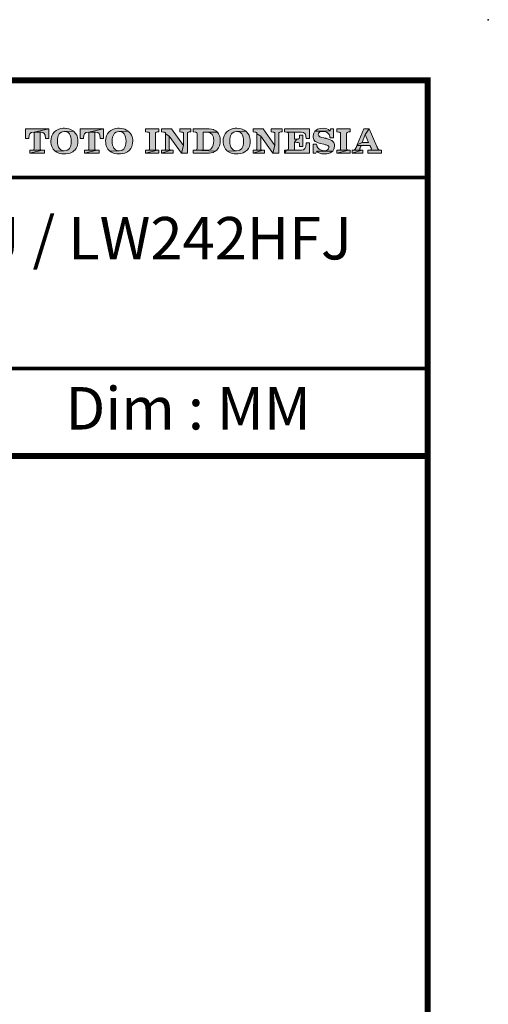
# Model space of a CAD drawing. Units: inches. Extents: x -285 to -5, y -1 to 205.
# Drawn here: x -44 to -5, y 124 to 205 of the extents above; entities that cross this region are included whole.
import ezdxf

# ---------------------------------------------------------------- set-up
doc = ezdxf.new("R2010")
doc.units = ezdxf.units.IN
doc.header["$LTSCALE"] = 4
doc.header["$MEASUREMENT"] = 0
doc.layers.get('0').update_dxf_attribs({"lineweight": 15})
doc.layers.add('KOP', color=7, linetype='Continuous')
doc.styles.add('ARIAL', font='arial.ttf')
doc.styles.add('arial bold', font='arialbd.ttf')

msp = doc.modelspace()

# ---------------------------------------------------------------- hatches: boundary and pattern name
at = {"layer": 'KOP'}
h = msp.add_hatch(color=256, dxfattribs=at)
h.paths.add_polyline_path([(-41.653, 195.963), (-43.572, 195.963), (-43.572, 195.178), (-43.3, 195.172), (-43.297, 195.243), (-43.274, 195.41), (-43.217, 195.572), (-43.093, 195.668), (-43.042, 195.683), (-42.857, 195.705)])
h.paths.add_polyline_path([(-41.653, 195.963), (-42.857, 195.705), (-42.279, 195.702), (-42.126, 195.671), (-42.015, 195.581), (-41.945, 195.439), (-41.939, 195.41), (-41.925, 195.232), (-41.925, 195.223), (-41.925, 195.209), (-41.925, 195.203), (-41.925, 195.192), (-41.928, 195.186), (-41.928, 195.178), (-41.653, 195.178)], flags=16)
h.paths.add_polyline_path([(-42.361, 195.703), (-42.857, 195.705), (-42.857, 194.344), (-42.866, 194.276), (-42.891, 194.237), (-42.931, 194.217), (-42.994, 194.208), (-42.2, 194.206), (-42.276, 194.214), (-42.327, 194.237), (-42.353, 194.279), (-42.361, 194.35)])
h.paths.add_polyline_path([(-42.01, 194.211), (-42.2, 194.206), (-43.217, 193.962), (-42.01, 193.962)])
h.paths.add_polyline_path([(-42.2, 194.206), (-43.002, 194.208), (-43.019, 194.211), (-43.217, 194.211), (-43.217, 193.962)])
h = msp.add_hatch(color=256, dxfattribs=at)
h.paths.add_polyline_path([(-40.351, 196.02), (-40.473, 196.014), (-40.652, 195.992), (-40.813, 195.949), (-40.876, 195.924), (-41.035, 195.841), (-41.171, 195.731), (-41.21, 195.691), (-41.318, 195.552), (-41.397, 195.393), (-41.426, 195.311), (-41.46, 195.141), (-41.471, 194.954), (-41.471, 194.948), (-41.468, 194.855), (-41.446, 194.676), (-41.397, 194.515), (-41.378, 194.466), (-41.29, 194.31), (-41.176, 194.18), (-41.131, 194.14), (-40.366, 194.155), (-40.442, 194.16), (-40.606, 194.208), (-40.66, 194.24), (-40.785, 194.367), (-40.836, 194.452), (-40.896, 194.625), (-40.924, 194.781), (-40.933, 194.968), (-40.924, 195.13), (-40.893, 195.297), (-40.862, 195.399), (-40.779, 195.549), (-40.734, 195.603), (-40.595, 195.708), (-40.524, 195.736), (-40.349, 195.762), (-39.594, 195.773), (-39.739, 195.873), (-39.901, 195.949), (-39.994, 195.977), (-40.167, 196.009)])
h.paths.add_polyline_path([(-39.594, 195.773), (-40.349, 195.762), (-40.278, 195.756), (-40.11, 195.708), (-40.059, 195.674), (-39.935, 195.547), (-39.886, 195.461), (-39.824, 195.289), (-39.799, 195.13), (-39.787, 194.943), (-39.796, 194.775), (-39.824, 194.611), (-39.858, 194.509), (-39.94, 194.359), (-39.983, 194.31), (-40.122, 194.206), (-40.19, 194.18), (-40.366, 194.155), (-41.131, 194.14), (-40.989, 194.041), (-40.825, 193.967), (-40.731, 193.942), (-40.561, 193.911), (-40.371, 193.899), (-40.235, 193.905), (-40.057, 193.928), (-39.895, 193.967), (-39.833, 193.993), (-39.674, 194.072), (-39.541, 194.183), (-39.498, 194.223), (-39.393, 194.362), (-39.314, 194.523), (-39.283, 194.622), (-39.251, 194.795), (-39.24, 194.982), (-39.243, 195.062), (-39.266, 195.24), (-39.317, 195.402), (-39.339, 195.447), (-39.43, 195.598), (-39.549, 195.731)])
h.paths.add_polyline_path([(-35.838, 196.02), (-35.96, 196.014), (-36.139, 195.992), (-36.3, 195.949), (-36.363, 195.924), (-36.521, 195.841), (-36.657, 195.731), (-36.697, 195.691), (-36.805, 195.552), (-36.884, 195.393), (-36.913, 195.311), (-36.947, 195.141), (-36.958, 194.954), (-36.958, 194.948), (-36.955, 194.855), (-36.932, 194.676), (-36.884, 194.515), (-36.864, 194.466), (-36.776, 194.31), (-36.663, 194.18), (-36.621, 194.14), (-35.852, 194.155), (-35.929, 194.16), (-36.093, 194.208), (-36.147, 194.24), (-36.272, 194.367), (-36.323, 194.452), (-36.385, 194.625), (-36.411, 194.781), (-36.419, 194.968), (-36.411, 195.13), (-36.38, 195.297), (-36.348, 195.399), (-36.266, 195.549), (-36.221, 195.603), (-36.082, 195.708), (-36.014, 195.736), (-35.835, 195.762), (-35.084, 195.773), (-35.229, 195.873), (-35.39, 195.949), (-35.481, 195.977), (-35.654, 196.009)])
h.paths.add_polyline_path([(-35.084, 195.773), (-35.835, 195.762), (-35.764, 195.756), (-35.6, 195.708), (-35.546, 195.674), (-35.421, 195.547), (-35.373, 195.461), (-35.311, 195.289), (-35.285, 195.13), (-35.274, 194.943), (-35.282, 194.775), (-35.311, 194.611), (-35.345, 194.509), (-35.427, 194.359), (-35.47, 194.31), (-35.608, 194.206), (-35.677, 194.18), (-35.852, 194.155), (-36.621, 194.14), (-36.476, 194.041), (-36.312, 193.967), (-36.218, 193.942), (-36.048, 193.911), (-35.861, 193.899), (-35.722, 193.905), (-35.543, 193.928), (-35.382, 193.967), (-35.319, 193.993), (-35.161, 194.072), (-35.027, 194.183), (-34.985, 194.223), (-34.88, 194.362), (-34.801, 194.523), (-34.769, 194.622), (-34.738, 194.795), (-34.727, 194.982), (-34.73, 195.062), (-34.752, 195.24), (-34.803, 195.402), (-34.826, 195.447), (-34.917, 195.598), (-35.036, 195.731)])
h = msp.add_hatch(color=256, dxfattribs=at)
h.paths.add_polyline_path([(-37.139, 195.963), (-39.059, 195.963), (-39.059, 195.178), (-38.786, 195.172), (-38.784, 195.243), (-38.761, 195.41), (-38.704, 195.572), (-38.58, 195.668), (-38.528, 195.683), (-38.344, 195.705)])
h.paths.add_polyline_path([(-37.848, 195.703), (-38.344, 195.705), (-38.344, 194.344), (-38.353, 194.276), (-38.378, 194.237), (-38.418, 194.217), (-38.481, 194.208), (-37.686, 194.206), (-37.763, 194.214), (-37.814, 194.237), (-37.84, 194.279), (-37.848, 194.35)])
h.paths.add_polyline_path([(-37.139, 195.963), (-38.344, 195.705), (-37.766, 195.702), (-37.613, 195.671), (-37.502, 195.581), (-37.431, 195.439), (-37.426, 195.41), (-37.412, 195.232), (-37.412, 195.223), (-37.412, 195.209), (-37.412, 195.203), (-37.412, 195.192), (-37.414, 195.186), (-37.414, 195.178), (-37.139, 195.178)])
h.paths.add_polyline_path([(-37.497, 194.211), (-37.686, 194.206), (-38.704, 193.962), (-37.497, 193.962)])
h.paths.add_polyline_path([(-37.686, 194.206), (-38.492, 194.208), (-38.506, 194.211), (-38.704, 194.211), (-38.704, 193.962)])
h = msp.add_hatch(color=256, dxfattribs=at)
h.paths.add_polyline_path([(-22.409, 195.963), (-23.305, 195.963), (-23.305, 195.714), (-23.163, 195.708), (-23.084, 195.7), (-23.038, 195.674), (-23.01, 195.632), (-23.002, 195.572), (-23.002, 194.588), (-23.169, 193.962), (-22.687, 193.962), (-22.687, 195.566), (-22.678, 195.632), (-22.65, 195.674), (-22.599, 195.7), (-22.525, 195.714), (-22.409, 195.714)])
h.paths.add_polyline_path([(-23.98, 195.963), (-24.805, 195.963), (-24.805, 195.714), (-24.649, 195.708), (-24.572, 195.7), (-24.524, 195.674), (-24.496, 195.632), (-24.487, 195.572), (-24.172, 195.365), (-23.169, 193.962), (-23.002, 194.588)])
h.paths.add_polyline_path([(-24.487, 195.572), (-24.487, 194.344), (-24.496, 194.276), (-24.524, 194.237), (-24.566, 194.214), (-24.629, 194.206), (-24.637, 194.206), (-24.011, 194.203), (-24.084, 194.211), (-24.135, 194.237), (-24.164, 194.279), (-24.172, 194.35), (-24.172, 195.365)], flags=17)
h.paths.add_polyline_path([(-24.649, 194.208), (-24.805, 194.208), (-24.805, 193.962), (-24.011, 194.203), (-24.637, 194.206)], flags=16)
h.paths.add_polyline_path([(-23.855, 194.208), (-24.011, 194.203), (-24.805, 193.962), (-23.855, 193.962)], flags=17)
h.paths.add_polyline_path([(-26.148, 196.02), (-26.27, 196.014), (-26.446, 195.992), (-26.608, 195.949), (-26.673, 195.924), (-26.829, 195.841), (-26.965, 195.731), (-27.007, 195.691), (-27.115, 195.552), (-27.194, 195.393), (-27.22, 195.311), (-27.257, 195.141), (-27.268, 194.954), (-27.268, 194.948), (-27.265, 194.855), (-27.243, 194.676), (-27.194, 194.515), (-27.172, 194.466), (-27.087, 194.31), (-26.97, 194.18), (-26.928, 194.14), (-26.162, 194.155), (-26.239, 194.16), (-26.403, 194.208), (-26.457, 194.24), (-26.582, 194.367), (-26.633, 194.452), (-26.693, 194.625), (-26.718, 194.781), (-26.729, 194.968), (-26.721, 195.13), (-26.69, 195.297), (-26.656, 195.399), (-26.576, 195.549), (-26.528, 195.603), (-26.389, 195.708), (-26.321, 195.736), (-26.145, 195.762), (-25.391, 195.773), (-25.536, 195.873), (-25.698, 195.949), (-25.791, 195.977), (-25.961, 196.009)])
h.paths.add_polyline_path([(-25.391, 195.773), (-26.145, 195.762), (-26.072, 195.756), (-25.907, 195.708), (-25.853, 195.674), (-25.732, 195.547), (-25.683, 195.461), (-25.621, 195.289), (-25.593, 195.13), (-25.584, 194.943), (-25.593, 194.775), (-25.621, 194.611), (-25.655, 194.509), (-25.737, 194.359), (-25.777, 194.31), (-25.916, 194.206), (-25.984, 194.18), (-26.162, 194.155), (-26.928, 194.14), (-26.783, 194.041), (-26.622, 193.967), (-26.528, 193.942), (-26.355, 193.911), (-26.168, 193.899), (-26.032, 193.905), (-25.853, 193.928), (-25.692, 193.967), (-25.627, 193.993), (-25.471, 194.072), (-25.335, 194.183), (-25.295, 194.223), (-25.187, 194.362), (-25.111, 194.523), (-25.08, 194.622), (-25.046, 194.795), (-25.037, 194.982), (-25.037, 195.062), (-25.063, 195.24), (-25.114, 195.402), (-25.133, 195.447), (-25.224, 195.598), (-25.343, 195.731)])
h.paths.add_polyline_path([(-28.419, 195.963), (-29.743, 195.963), (-29.743, 195.714), (-29.587, 195.708), (-29.511, 195.7), (-29.462, 195.674), (-29.434, 195.632), (-29.425, 195.572), (-29.425, 194.344), (-29.434, 194.276), (-29.462, 194.237), (-29.505, 194.214), (-28.666, 194.217), (-28.677, 194.22), (-28.932, 194.22), (-28.932, 195.705), (-27.75, 195.705), (-27.88, 195.813), (-28.039, 195.892), (-28.068, 195.904), (-28.235, 195.946)])
h.paths.add_polyline_path([(-27.75, 195.705), (-28.932, 195.705), (-28.652, 195.7), (-28.527, 195.691), (-28.365, 195.654), (-28.309, 195.626), (-28.181, 195.51), (-28.15, 195.459), (-28.079, 195.294), (-28.059, 195.192), (-28.048, 195.008), (-28.048, 194.982), (-28.056, 194.807), (-28.09, 194.636), (-28.141, 194.498), (-28.218, 194.376), (-28.297, 194.302), (-28.391, 194.251), (-28.496, 194.225), (-28.637, 194.217), (-28.666, 194.217), (-29.505, 194.214), (-29.567, 194.206), (-29.576, 194.206), (-27.909, 194.126), (-27.776, 194.245), (-27.753, 194.271), (-27.651, 194.413), (-27.574, 194.574), (-27.552, 194.645), (-27.52, 194.815), (-27.509, 194.999), (-27.509, 195.059), (-27.526, 195.24), (-27.569, 195.402), (-27.569, 195.405), (-27.645, 195.566)])
h.paths.add_polyline_path([(-29.587, 194.208), (-29.743, 194.208), (-29.743, 193.962), (-28.487, 193.962), (-28.428, 193.965), (-28.249, 193.984), (-28.087, 194.033), (-28.062, 194.041), (-27.909, 194.126), (-29.576, 194.206)])
h.paths.add_polyline_path([(-29.944, 195.963), (-30.84, 195.963), (-30.84, 195.714), (-30.698, 195.708), (-30.622, 195.7), (-30.574, 195.674), (-30.545, 195.632), (-30.537, 195.572), (-30.537, 194.588), (-30.704, 193.962), (-30.222, 193.962), (-30.222, 195.566), (-30.214, 195.632), (-30.188, 195.674), (-30.137, 195.7), (-30.061, 195.714), (-29.944, 195.714)])
h.paths.add_polyline_path([(-31.518, 195.963), (-32.343, 195.963), (-32.343, 195.714), (-32.187, 195.708), (-32.107, 195.7), (-32.059, 195.674), (-32.034, 195.632), (-32.025, 195.572), (-31.71, 195.365), (-30.704, 193.962), (-30.537, 194.588)])
h.paths.add_polyline_path([(-32.025, 195.572), (-32.025, 194.344), (-32.034, 194.276), (-32.059, 194.237), (-32.102, 194.214), (-32.164, 194.206), (-32.173, 194.206), (-31.546, 194.203), (-31.623, 194.211), (-31.674, 194.237), (-31.699, 194.279), (-31.71, 194.35), (-31.71, 195.365)], flags=17)
h.paths.add_polyline_path([(-32.187, 194.208), (-32.343, 194.208), (-32.343, 193.962), (-31.546, 194.203), (-32.173, 194.206)], flags=16)
h.paths.add_polyline_path([(-31.393, 194.208), (-31.546, 194.203), (-32.343, 193.962), (-31.393, 193.962)], flags=17)
h.paths.add_polyline_path([(-32.561, 195.963), (-33.664, 195.963), (-33.664, 195.714), (-33.508, 195.708), (-33.428, 195.7), (-33.38, 195.674), (-33.355, 195.632), (-33.346, 195.572), (-33.346, 194.344), (-33.355, 194.276), (-33.38, 194.237), (-33.423, 194.214), (-33.485, 194.206), (-33.496, 194.206), (-32.689, 194.203), (-32.765, 194.211), (-32.816, 194.237), (-32.842, 194.279), (-32.85, 194.35), (-32.85, 195.566), (-32.842, 195.632), (-32.816, 195.674), (-32.765, 195.7), (-32.689, 195.714), (-32.561, 195.714)])
h.paths.add_polyline_path([(-32.561, 194.208), (-32.689, 194.203), (-33.664, 193.962), (-32.561, 193.962)])
h.paths.add_polyline_path([(-33.508, 194.208), (-33.664, 194.208), (-33.664, 193.962), (-32.689, 194.203), (-33.496, 194.206)], flags=16)
h = msp.add_hatch(color=256, dxfattribs=at)
h.paths.add_polyline_path([(-16.801, 195.963), (-17.904, 195.963), (-17.904, 195.714), (-17.748, 195.708), (-17.669, 195.7), (-17.621, 195.674), (-17.595, 195.632), (-17.587, 195.572), (-17.587, 194.344), (-17.595, 194.276), (-17.621, 194.237), (-17.663, 194.214), (-17.726, 194.206), (-17.737, 194.206), (-16.929, 194.203), (-17.006, 194.211), (-17.057, 194.237), (-17.082, 194.279), (-17.091, 194.35), (-17.091, 195.566), (-17.082, 195.632), (-17.057, 195.674), (-17.006, 195.7), (-16.929, 195.714), (-16.801, 195.714)])
h.paths.add_polyline_path([(-16.801, 194.208), (-16.929, 194.203), (-17.904, 193.962), (-16.801, 193.962)])
h.paths.add_polyline_path([(-17.748, 194.208), (-17.904, 194.208), (-17.904, 193.962), (-16.929, 194.203), (-17.737, 194.206)], flags=16)
h.paths.add_polyline_path([(-19.038, 196.02), (-19.206, 196.009), (-19.373, 195.975), (-19.486, 195.932), (-19.634, 195.839), (-19.704, 195.773), (-18.454, 195.821), (-18.582, 195.912), (-18.715, 195.972), (-18.868, 196.009)])
h.paths.add_polyline_path([(-18.176, 195.963), (-18.409, 195.963), (-18.454, 195.821), (-19.704, 195.773), (-18.993, 195.762), (-18.862, 195.742), (-18.741, 195.688), (-18.633, 195.615), (-18.548, 195.521), (-18.542, 195.515), (-18.536, 195.504), (-18.534, 195.498), (-18.528, 195.487), (-18.514, 195.47), (-18.508, 195.456), (-18.491, 195.416), (-18.48, 195.371), (-18.474, 195.348), (-18.468, 195.325), (-18.463, 195.294), (-18.457, 195.263), (-18.457, 195.257), (-18.457, 195.255), (-18.457, 195.249), (-18.457, 195.246), (-18.454, 195.243), (-18.176, 195.243)])
h.paths.add_polyline_path([(-19.704, 195.773), (-19.798, 195.626), (-19.829, 195.529), (-19.852, 195.351), (-19.849, 195.266), (-19.809, 195.101), (-19.795, 195.07), (-19.685, 194.94), (-19.656, 194.923), (-19.495, 194.841), (-19.438, 194.821), (-19.262, 194.775), (-18.959, 194.696), (-18.891, 194.679), (-18.826, 194.665), (-18.769, 194.651), (-18.721, 194.634), (-18.633, 194.6), (-18.582, 194.554), (-18.556, 194.503), (-18.548, 194.43), (-18.576, 194.327), (-18.656, 194.245), (-18.775, 194.191), (-18.928, 194.172), (-18.242, 194.135), (-18.151, 194.285), (-18.114, 194.39), (-18.094, 194.571), (-18.103, 194.673), (-18.145, 194.835), (-18.176, 194.886), (-18.304, 195.002), (-18.358, 195.033), (-18.522, 195.107), (-18.59, 195.133), (-18.76, 195.181), (-18.786, 195.186), (-18.811, 195.192), (-18.84, 195.195), (-18.862, 195.201), (-18.911, 195.212), (-18.959, 195.22), (-18.965, 195.22), (-19.137, 195.26), (-19.291, 195.308), (-19.393, 195.385), (-19.429, 195.495), (-19.401, 195.603), (-19.319, 195.688), (-19.186, 195.745), (-19.024, 195.762), (-18.993, 195.762)])
h.paths.add_polyline_path([(-19.577, 194.707), (-19.858, 194.707), (-19.858, 193.962), (-19.622, 193.962), (-19.557, 194.118), (-18.242, 194.135), (-18.928, 194.172), (-19.086, 194.191), (-19.237, 194.237), (-19.367, 194.31), (-19.458, 194.398), (-19.461, 194.404), (-19.469, 194.41), (-19.472, 194.413), (-19.478, 194.418), (-19.483, 194.43), (-19.489, 194.441), (-19.5, 194.458), (-19.512, 194.478), (-19.52, 194.503), (-19.532, 194.529), (-19.537, 194.546), (-19.54, 194.56), (-19.546, 194.58), (-19.551, 194.6), (-19.56, 194.648)])
h.paths.add_polyline_path([(-18.242, 194.135), (-19.557, 194.118), (-19.429, 194.027), (-19.288, 193.962), (-19.132, 193.922), (-18.976, 193.902), (-18.97, 193.902), (-18.962, 193.899), (-18.916, 193.899), (-18.729, 193.911), (-18.565, 193.945), (-18.457, 193.984), (-18.31, 194.07)])
h.paths.add_polyline_path([(-20.164, 195.963), (-22.211, 195.963), (-22.211, 195.714), (-22.055, 195.708), (-21.397, 195.705), (-20.87, 195.7), (-20.802, 195.697), (-20.637, 195.666), (-20.515, 195.561), (-20.459, 195.396), (-20.453, 195.359), (-20.43, 195.181), (-20.164, 195.181)])
h.paths.add_polyline_path([(-22.055, 195.708), (-21.975, 195.7), (-21.927, 195.674), (-21.902, 195.632), (-21.893, 195.572), (-21.893, 194.344), (-21.902, 194.276), (-21.927, 194.237), (-21.97, 194.214), (-20.824, 194.217), (-20.833, 194.22), (-21.397, 194.22), (-21.397, 194.863), (-21.187, 195.121), (-21.193, 195.124), (-21.397, 195.124), (-21.397, 195.705)])
h.paths.add_polyline_path([(-20.697, 195.464), (-20.966, 195.464), (-20.966, 195.354), (-20.977, 195.24), (-21.014, 195.169), (-21.074, 195.133), (-21.173, 195.121), (-21.187, 195.121), (-21.397, 194.863), (-21.193, 194.858), (-21.077, 194.846), (-21.011, 194.812), (-20.975, 194.744), (-20.966, 194.631), (-20.966, 194.512), (-20.697, 194.512)])
h.paths.add_polyline_path([(-20.15, 194.821), (-20.43, 194.815), (-20.433, 194.707), (-20.453, 194.54), (-20.459, 194.515), (-20.527, 194.356), (-20.643, 194.254), (-20.646, 194.254), (-20.816, 194.217), (-20.824, 194.217), (-21.97, 194.214), (-22.032, 194.206), (-22.043, 194.206), (-22.211, 193.962), (-20.164, 193.962)])
h.paths.add_polyline_path([(-22.055, 194.208), (-22.211, 194.208), (-22.211, 193.962), (-22.043, 194.206)], flags=16)
h = msp.add_hatch(color=256, dxfattribs=at)
h.paths.add_polyline_path([(-15.228, 195.963), (-15.685, 195.963), (-16.212, 194.648), (-15.812, 194.849), (-15.56, 195.51)], flags=16)
h.paths.add_polyline_path([(-15.228, 195.963), (-15.56, 195.51), (-15.276, 194.849), (-15.812, 194.849), (-16.212, 194.648), (-16.223, 194.611), (-15.163, 194.591), (-15.163, 194.585), (-15.152, 194.566), (-15.143, 194.537), (-15.129, 194.515), (-15.118, 194.483), (-15.112, 194.469), (-15.106, 194.458), (-15.101, 194.447), (-15.095, 194.432), (-15.081, 194.396), (-15.067, 194.356), (-15.058, 194.319), (-15.055, 194.288), (-15.064, 194.251), (-15.098, 194.225), (-15.14, 194.217), (-15.198, 194.211), (-14.225, 194.208), (-14.346, 194.217), (-14.429, 194.248), (-14.485, 194.299), (-14.539, 194.376), (-14.545, 194.393), (-14.556, 194.407), (-14.565, 194.424), (-14.573, 194.444), (-14.579, 194.461), (-14.587, 194.481), (-14.596, 194.503), (-14.607, 194.526)])
h.paths.add_polyline_path([(-14.225, 194.208), (-15.22, 194.211), (-15.228, 194.214), (-15.333, 194.214), (-15.333, 193.962), (-14.225, 193.962)])
h.paths.add_polyline_path([(-15.753, 194.214), (-15.84, 194.208), (-16.643, 193.962), (-15.753, 193.962)])
h.paths.add_polyline_path([(-15.84, 194.208), (-16.634, 194.211), (-16.643, 194.214), (-16.643, 193.962)], flags=16)
h.paths.add_polyline_path([(-16.005, 194.313), (-15.999, 194.35), (-15.988, 194.387), (-15.977, 194.421), (-15.974, 194.43), (-15.968, 194.441), (-15.965, 194.449), (-15.962, 194.455), (-15.954, 194.472), (-15.948, 194.492), (-15.937, 194.515), (-15.931, 194.537), (-15.926, 194.551), (-15.917, 194.566), (-15.914, 194.577), (-15.908, 194.591), (-15.163, 194.591), (-16.223, 194.611), (-16.243, 194.577), (-16.249, 194.56), (-16.257, 194.546), (-16.266, 194.529), (-16.274, 194.512), (-16.277, 194.506), (-16.28, 194.5), (-16.283, 194.495), (-16.288, 194.492), (-16.288, 194.483), (-16.294, 194.472), (-16.3, 194.461), (-16.305, 194.447), (-16.311, 194.432), (-16.322, 194.41), (-16.334, 194.379), (-16.393, 194.288), (-16.456, 194.237), (-16.524, 194.217), (-16.615, 194.211), (-15.84, 194.208), (-15.926, 194.211), (-15.977, 194.22), (-15.999, 194.245), (-16.008, 194.279)])

# ---------------------------------------------------------------- linework, layer by layer
for points, const_width in [([(-280.412, 199.971), (-10.412, 199.971)], 0.5), ([(-86.397, 199.971), (-86.397, 169.009), (-10.412, 169.009)], 0.5), ([(-10.412, 200.219), (-10.412, 1.723)], 0.5), ([(-86.397, 191.971), (-10.412, 191.971)], 0.3), ([(-86.397, 176.209), (-10.412, 176.209)], 0.3)]:
    msp.add_lwpolyline(points, dxfattribs=dict(at, const_width=const_width))
at = {"layer": 'KOP', "lineweight": 0}
for points in [[(-41.653, 195.963), (-43.572, 195.963), (-43.572, 195.178), (-43.3, 195.172), (-43.297, 195.243), (-43.274, 195.41), (-43.217, 195.572), (-43.093, 195.668), (-43.042, 195.683), (-42.857, 195.705), (-41.653, 195.963)], [(-42.857, 195.705), (-42.857, 194.344), (-42.866, 194.276), (-42.891, 194.237), (-42.931, 194.217), (-42.994, 194.208), (-43.002, 194.208), (-42.2, 194.206), (-42.276, 194.214), (-42.327, 194.237), (-42.353, 194.279), (-42.361, 194.35), (-42.361, 195.7), (-42.33, 195.7), (-42.316, 195.702), (-42.279, 195.702), (-42.857, 195.705)], [(-41.653, 195.963), (-42.857, 195.705), (-42.279, 195.702), (-42.126, 195.671), (-42.015, 195.581), (-41.945, 195.439), (-41.939, 195.41), (-41.925, 195.232), (-41.925, 195.223), (-41.925, 195.209), (-41.925, 195.203), (-41.925, 195.192), (-41.928, 195.186), (-41.928, 195.178), (-41.653, 195.178), (-41.653, 195.963)], [(-40.351, 196.02), (-40.473, 196.014), (-40.652, 195.992), (-40.813, 195.949), (-40.876, 195.924), (-41.035, 195.841), (-41.171, 195.731), (-41.21, 195.691), (-41.318, 195.552), (-41.397, 195.393), (-41.426, 195.311), (-41.46, 195.141), (-41.471, 194.954), (-41.471, 194.948), (-41.468, 194.855), (-41.446, 194.676), (-41.397, 194.515), (-41.378, 194.466), (-41.29, 194.31), (-41.176, 194.18), (-41.131, 194.14), (-40.366, 194.155), (-40.442, 194.16), (-40.606, 194.208), (-40.66, 194.24), (-40.785, 194.367), (-40.836, 194.452), (-40.896, 194.625), (-40.924, 194.781), (-40.933, 194.968), (-40.924, 195.13), (-40.893, 195.297), (-40.862, 195.399), (-40.779, 195.549), (-40.734, 195.603), (-40.595, 195.708), (-40.524, 195.736), (-40.349, 195.762), (-39.594, 195.773), (-39.739, 195.873), (-39.901, 195.949), (-39.994, 195.977), (-40.167, 196.009), (-40.351, 196.02)], [(-39.594, 195.773), (-40.349, 195.762), (-40.278, 195.756), (-40.11, 195.708), (-40.059, 195.674), (-39.935, 195.547), (-39.886, 195.461), (-39.824, 195.289), (-39.799, 195.13), (-39.787, 194.943), (-39.796, 194.775), (-39.824, 194.611), (-39.858, 194.509), (-39.94, 194.359), (-39.983, 194.31), (-40.122, 194.206), (-40.19, 194.18), (-40.366, 194.155), (-41.131, 194.14), (-40.989, 194.041), (-40.825, 193.967), (-40.731, 193.942), (-40.561, 193.911), (-40.371, 193.899), (-40.235, 193.905), (-40.057, 193.928), (-39.895, 193.967), (-39.833, 193.993), (-39.674, 194.072), (-39.541, 194.183), (-39.498, 194.223), (-39.393, 194.362), (-39.314, 194.523), (-39.283, 194.622), (-39.251, 194.795), (-39.24, 194.982), (-39.243, 195.062), (-39.266, 195.24), (-39.317, 195.402), (-39.339, 195.447), (-39.43, 195.598), (-39.549, 195.731), (-39.594, 195.773)], [(-37.139, 195.963), (-39.059, 195.963), (-39.059, 195.178), (-38.786, 195.172), (-38.784, 195.243), (-38.761, 195.41), (-38.704, 195.572), (-38.58, 195.668), (-38.528, 195.683), (-38.344, 195.705), (-37.139, 195.963)], [(-38.344, 195.705), (-38.344, 194.344), (-38.353, 194.276), (-38.378, 194.237), (-38.418, 194.217), (-38.48, 194.208), (-38.492, 194.208), (-37.686, 194.206), (-37.763, 194.214), (-37.814, 194.237), (-37.84, 194.279), (-37.848, 194.35), (-37.848, 195.7), (-37.817, 195.7), (-37.806, 195.702), (-37.766, 195.702), (-38.344, 195.705)], [(-37.139, 195.963), (-38.344, 195.705), (-37.766, 195.702), (-37.613, 195.671), (-37.502, 195.581), (-37.431, 195.439), (-37.426, 195.41), (-37.412, 195.232), (-37.412, 195.223), (-37.412, 195.209), (-37.412, 195.203), (-37.412, 195.192), (-37.414, 195.186), (-37.414, 195.178), (-37.139, 195.178), (-37.139, 195.963)], [(-35.838, 196.02), (-35.96, 196.014), (-36.139, 195.992), (-36.3, 195.949), (-36.363, 195.924), (-36.521, 195.841), (-36.657, 195.731), (-36.697, 195.691), (-36.805, 195.552), (-36.884, 195.393), (-36.913, 195.311), (-36.947, 195.141), (-36.958, 194.954), (-36.958, 194.948), (-36.955, 194.855), (-36.932, 194.676), (-36.884, 194.515), (-36.864, 194.466), (-36.776, 194.31), (-36.663, 194.18), (-36.621, 194.14), (-35.852, 194.155), (-35.929, 194.16), (-36.093, 194.208), (-36.147, 194.24), (-36.272, 194.367), (-36.323, 194.452), (-36.385, 194.625), (-36.411, 194.781), (-36.419, 194.968), (-36.411, 195.13), (-36.38, 195.297), (-36.348, 195.399), (-36.266, 195.549), (-36.221, 195.603), (-36.082, 195.708), (-36.014, 195.736), (-35.835, 195.762), (-35.084, 195.773), (-35.229, 195.873), (-35.39, 195.949), (-35.481, 195.977), (-35.654, 196.009), (-35.838, 196.02)], [(-35.084, 195.773), (-35.835, 195.762), (-35.764, 195.756), (-35.6, 195.708), (-35.546, 195.674), (-35.421, 195.547), (-35.373, 195.461), (-35.311, 195.289), (-35.285, 195.13), (-35.274, 194.943), (-35.282, 194.775), (-35.311, 194.611), (-35.345, 194.509), (-35.427, 194.359), (-35.47, 194.31), (-35.608, 194.206), (-35.677, 194.18), (-35.852, 194.155), (-36.621, 194.14), (-36.476, 194.041), (-36.312, 193.967), (-36.218, 193.942), (-36.048, 193.911), (-35.861, 193.899), (-35.722, 193.905), (-35.543, 193.928), (-35.382, 193.967), (-35.319, 193.993), (-35.161, 194.072), (-35.027, 194.183), (-34.985, 194.223), (-34.88, 194.362), (-34.801, 194.523), (-34.769, 194.622), (-34.738, 194.795), (-34.727, 194.982), (-34.73, 195.062), (-34.752, 195.24), (-34.803, 195.402), (-34.826, 195.447), (-34.917, 195.598), (-35.036, 195.731), (-35.084, 195.773)], [(-32.561, 195.963), (-33.664, 195.963), (-33.664, 195.714), (-33.508, 195.708), (-33.428, 195.7), (-33.38, 195.674), (-33.355, 195.632), (-33.346, 195.572), (-33.346, 194.344), (-33.355, 194.276), (-33.38, 194.237), (-33.423, 194.214), (-33.485, 194.206), (-33.496, 194.206), (-32.689, 194.203), (-32.765, 194.211), (-32.816, 194.237), (-32.842, 194.279), (-32.85, 194.35), (-32.85, 195.566), (-32.842, 195.632), (-32.816, 195.674), (-32.765, 195.7), (-32.689, 195.714), (-32.561, 195.714), (-32.561, 195.963)], [(-31.518, 195.963), (-32.343, 195.963), (-32.343, 195.714), (-32.187, 195.708), (-32.107, 195.7), (-32.059, 195.674), (-32.034, 195.632), (-32.025, 195.572), (-31.71, 195.365), (-30.704, 193.962), (-30.537, 194.588), (-31.518, 195.963)], [(-29.944, 195.963), (-30.84, 195.963), (-30.84, 195.714), (-30.698, 195.708), (-30.622, 195.7), (-30.574, 195.674), (-30.545, 195.632), (-30.537, 195.572), (-30.537, 194.588), (-30.704, 193.962), (-30.222, 193.962), (-30.222, 195.566), (-30.214, 195.632), (-30.188, 195.674), (-30.137, 195.7), (-30.061, 195.714), (-29.944, 195.714), (-29.944, 195.963)], [(-28.419, 195.963), (-29.743, 195.963), (-29.743, 195.714), (-29.587, 195.708), (-29.511, 195.7), (-29.462, 195.674), (-29.434, 195.632), (-29.425, 195.572), (-29.425, 194.344), (-29.434, 194.276), (-29.462, 194.237), (-29.505, 194.214), (-28.666, 194.217), (-28.677, 194.22), (-28.932, 194.22), (-28.932, 195.705), (-27.75, 195.705), (-27.88, 195.813), (-28.039, 195.892), (-28.068, 195.904), (-28.235, 195.946), (-28.419, 195.963)], [(-27.75, 195.705), (-28.932, 195.705), (-28.652, 195.7), (-28.527, 195.691), (-28.365, 195.654), (-28.309, 195.626), (-28.181, 195.51), (-28.15, 195.459), (-28.079, 195.294), (-28.059, 195.192), (-28.048, 195.008), (-28.048, 194.982), (-28.056, 194.807), (-28.09, 194.636), (-28.141, 194.498), (-28.218, 194.376), (-28.297, 194.302), (-28.391, 194.251), (-28.496, 194.225), (-28.637, 194.217), (-28.666, 194.217), (-29.505, 194.214), (-29.567, 194.206), (-29.576, 194.206), (-27.909, 194.126), (-27.776, 194.245), (-27.753, 194.271), (-27.651, 194.413), (-27.574, 194.574), (-27.552, 194.645), (-27.52, 194.815), (-27.509, 194.999), (-27.509, 195.059), (-27.526, 195.24), (-27.569, 195.402), (-27.569, 195.405), (-27.645, 195.566), (-27.75, 195.705)], [(-26.148, 196.02), (-26.27, 196.014), (-26.446, 195.992), (-26.608, 195.949), (-26.673, 195.924), (-26.829, 195.841), (-26.965, 195.731), (-27.007, 195.691), (-27.115, 195.552), (-27.194, 195.393), (-27.22, 195.311), (-27.257, 195.141), (-27.268, 194.954), (-27.268, 194.948), (-27.265, 194.855), (-27.243, 194.676), (-27.194, 194.515), (-27.172, 194.466), (-27.087, 194.31), (-26.97, 194.18), (-26.928, 194.14), (-26.162, 194.155), (-26.239, 194.16), (-26.403, 194.208), (-26.457, 194.24), (-26.582, 194.367), (-26.633, 194.452), (-26.693, 194.625), (-26.718, 194.781), (-26.729, 194.968), (-26.721, 195.13), (-26.69, 195.297), (-26.656, 195.399), (-26.576, 195.549), (-26.528, 195.603), (-26.389, 195.708), (-26.321, 195.736), (-26.145, 195.762), (-25.391, 195.773), (-25.536, 195.873), (-25.698, 195.949), (-25.791, 195.977), (-25.961, 196.009), (-26.148, 196.02)], [(-25.391, 195.773), (-26.145, 195.762), (-26.072, 195.756), (-25.907, 195.708), (-25.853, 195.674), (-25.732, 195.547), (-25.683, 195.461), (-25.621, 195.289), (-25.593, 195.13), (-25.584, 194.943), (-25.593, 194.775), (-25.621, 194.611), (-25.655, 194.509), (-25.737, 194.359), (-25.777, 194.31), (-25.916, 194.206), (-25.984, 194.18), (-26.162, 194.155), (-26.928, 194.14), (-26.783, 194.041), (-26.622, 193.967), (-26.528, 193.942), (-26.355, 193.911), (-26.168, 193.899), (-26.032, 193.905), (-25.853, 193.928), (-25.692, 193.967), (-25.627, 193.993), (-25.471, 194.072), (-25.335, 194.183), (-25.295, 194.223), (-25.187, 194.362), (-25.111, 194.523), (-25.08, 194.622), (-25.046, 194.795), (-25.037, 194.982), (-25.037, 195.062), (-25.063, 195.24), (-25.114, 195.402), (-25.133, 195.447), (-25.224, 195.598), (-25.343, 195.731), (-25.391, 195.773)], [(-23.98, 195.963), (-24.805, 195.963), (-24.805, 195.714), (-24.649, 195.708), (-24.572, 195.7), (-24.524, 195.674), (-24.496, 195.632), (-24.487, 195.572), (-24.172, 195.365), (-23.169, 193.962), (-23.002, 194.588), (-23.98, 195.963)], [(-22.409, 195.963), (-23.305, 195.963), (-23.305, 195.714), (-23.163, 195.708), (-23.084, 195.7), (-23.038, 195.674), (-23.01, 195.632), (-23.002, 195.572), (-23.002, 194.588), (-23.169, 193.962), (-22.687, 193.962), (-22.687, 195.566), (-22.678, 195.632), (-22.65, 195.674), (-22.599, 195.7), (-22.525, 195.714), (-22.409, 195.714), (-22.409, 195.963)], [(-20.164, 195.963), (-22.211, 195.963), (-22.211, 195.714), (-22.055, 195.708), (-21.397, 195.705), (-20.87, 195.7), (-20.802, 195.697), (-20.637, 195.666), (-20.515, 195.561), (-20.459, 195.396), (-20.453, 195.359), (-20.43, 195.181), (-20.164, 195.181), (-20.164, 195.963)], [(-22.055, 195.708), (-21.975, 195.7), (-21.927, 195.674), (-21.902, 195.632), (-21.893, 195.572), (-21.893, 194.344), (-21.902, 194.276), (-21.927, 194.237), (-21.97, 194.214), (-20.824, 194.217), (-20.833, 194.22), (-21.397, 194.22), (-21.397, 194.863), (-21.187, 195.121), (-21.193, 195.124), (-21.397, 195.124), (-21.397, 195.705), (-22.055, 195.708)], [(-19.704, 195.773), (-19.798, 195.626), (-19.829, 195.529), (-19.852, 195.351), (-19.849, 195.266), (-19.809, 195.101), (-19.795, 195.07), (-19.685, 194.94), (-19.656, 194.923), (-19.495, 194.841), (-19.438, 194.821), (-19.262, 194.775), (-18.959, 194.696), (-18.891, 194.679), (-18.826, 194.665), (-18.769, 194.651), (-18.721, 194.634), (-18.633, 194.6), (-18.582, 194.554), (-18.556, 194.503), (-18.548, 194.43), (-18.576, 194.327), (-18.656, 194.245), (-18.775, 194.191), (-18.928, 194.172), (-18.242, 194.135), (-18.151, 194.285), (-18.114, 194.39), (-18.094, 194.571), (-18.103, 194.673), (-18.145, 194.835), (-18.176, 194.886), (-18.304, 195.002), (-18.358, 195.033), (-18.522, 195.107), (-18.59, 195.133), (-18.76, 195.181), (-18.786, 195.186), (-18.811, 195.192), (-18.84, 195.195), (-18.862, 195.201), (-18.911, 195.212), (-18.959, 195.22), (-18.965, 195.22), (-19.137, 195.26), (-19.291, 195.308), (-19.393, 195.385), (-19.429, 195.495), (-19.401, 195.603), (-19.319, 195.688), (-19.186, 195.745), (-19.024, 195.762), (-18.993, 195.762), (-19.704, 195.773)], [(-19.038, 196.02), (-19.206, 196.009), (-19.373, 195.975), (-19.486, 195.932), (-19.634, 195.839), (-19.704, 195.773), (-18.454, 195.821), (-18.582, 195.912), (-18.715, 195.972), (-18.868, 196.009), (-19.038, 196.02)], [(-18.176, 195.963), (-18.409, 195.963), (-18.454, 195.821), (-19.704, 195.773), (-18.993, 195.762), (-18.862, 195.742), (-18.741, 195.688), (-18.633, 195.615), (-18.548, 195.521), (-18.542, 195.515), (-18.536, 195.504), (-18.534, 195.498), (-18.528, 195.487), (-18.514, 195.47), (-18.508, 195.456), (-18.491, 195.416), (-18.48, 195.371), (-18.474, 195.348), (-18.468, 195.325), (-18.463, 195.294), (-18.457, 195.263), (-18.457, 195.257), (-18.457, 195.255), (-18.457, 195.249), (-18.457, 195.246), (-18.454, 195.243), (-18.176, 195.243), (-18.176, 195.963)], [(-16.801, 195.963), (-17.904, 195.963), (-17.904, 195.714), (-17.748, 195.708), (-17.669, 195.7), (-17.621, 195.674), (-17.595, 195.632), (-17.587, 195.572), (-17.587, 194.344), (-17.595, 194.276), (-17.621, 194.237), (-17.663, 194.214), (-17.726, 194.206), (-17.737, 194.206), (-16.929, 194.203), (-17.006, 194.211), (-17.057, 194.237), (-17.082, 194.279), (-17.091, 194.35), (-17.091, 195.566), (-17.082, 195.632), (-17.057, 195.674), (-17.006, 195.7), (-16.929, 195.714), (-16.801, 195.714), (-16.801, 195.963)], [(-15.228, 195.963), (-15.557, 195.51), (-15.276, 194.849), (-15.812, 194.849), (-16.212, 194.648), (-16.223, 194.611), (-15.163, 194.591), (-15.163, 194.585), (-15.149, 194.566), (-15.14, 194.537), (-15.129, 194.515), (-15.118, 194.483), (-15.112, 194.469), (-15.106, 194.458), (-15.098, 194.447), (-15.092, 194.432), (-15.078, 194.396), (-15.067, 194.356), (-15.058, 194.319), (-15.055, 194.288), (-15.064, 194.251), (-15.095, 194.225), (-15.137, 194.217), (-15.194, 194.211), (-15.22, 194.211), (-14.225, 194.208), (-14.344, 194.217), (-14.429, 194.248), (-14.485, 194.299), (-14.539, 194.376), (-14.545, 194.393), (-14.553, 194.407), (-14.562, 194.424), (-14.57, 194.444), (-14.579, 194.461), (-14.587, 194.481), (-14.596, 194.503), (-14.604, 194.526), (-15.228, 195.963)], [(-15.228, 195.963), (-15.685, 195.963), (-16.212, 194.648), (-15.812, 194.849), (-15.557, 195.51), (-15.228, 195.963)], [(-32.025, 195.572), (-32.025, 194.344), (-32.034, 194.276), (-32.059, 194.237), (-32.102, 194.214), (-32.164, 194.206), (-32.173, 194.206), (-31.546, 194.203), (-31.623, 194.211), (-31.674, 194.237), (-31.699, 194.279), (-31.71, 194.35), (-31.71, 195.365), (-32.025, 195.572)], [(-24.487, 195.572), (-24.487, 194.344), (-24.496, 194.276), (-24.524, 194.237), (-24.566, 194.214), (-24.629, 194.206), (-24.637, 194.206), (-24.011, 194.203), (-24.084, 194.211), (-24.135, 194.237), (-24.164, 194.279), (-24.172, 194.35), (-24.172, 195.365), (-24.487, 195.572)], [(-20.697, 195.464), (-20.966, 195.464), (-20.966, 195.354), (-20.977, 195.24), (-21.014, 195.169), (-21.074, 195.133), (-21.173, 195.121), (-21.187, 195.121), (-21.397, 194.863), (-21.193, 194.858), (-21.077, 194.846), (-21.011, 194.812), (-20.975, 194.744), (-20.966, 194.631), (-20.966, 194.512), (-20.697, 194.512), (-20.697, 195.464)], [(-42.01, 194.211), (-42.2, 194.206), (-43.217, 193.962), (-42.01, 193.962), (-42.01, 194.211)], [(-43.019, 194.211), (-43.217, 194.211), (-43.217, 193.962), (-42.2, 194.206), (-43.002, 194.208), (-43.019, 194.211)], [(-38.506, 194.211), (-38.704, 194.211), (-38.704, 193.962), (-37.686, 194.206), (-38.492, 194.208), (-38.506, 194.211)], [(-37.497, 194.211), (-37.686, 194.206), (-38.704, 193.962), (-37.497, 193.962), (-37.497, 194.211)], [(-32.561, 194.208), (-32.689, 194.203), (-33.664, 193.962), (-32.561, 193.962), (-32.561, 194.208)], [(-33.508, 194.208), (-33.664, 194.208), (-33.664, 193.962), (-32.689, 194.203), (-33.496, 194.206), (-33.508, 194.208)], [(-32.187, 194.208), (-32.343, 194.208), (-32.343, 193.962), (-31.546, 194.203), (-32.173, 194.206), (-32.187, 194.208)], [(-31.393, 194.208), (-31.546, 194.203), (-32.343, 193.962), (-31.393, 193.962), (-31.393, 194.208)], [(-29.587, 194.208), (-29.743, 194.208), (-29.743, 193.962), (-28.487, 193.962), (-28.428, 193.965), (-28.249, 193.984), (-28.087, 194.033), (-28.062, 194.041), (-27.909, 194.126), (-29.576, 194.206), (-29.587, 194.208)], [(-24.649, 194.208), (-24.805, 194.208), (-24.805, 193.962), (-24.011, 194.203), (-24.637, 194.206), (-24.649, 194.208)], [(-23.855, 194.208), (-24.011, 194.203), (-24.805, 193.962), (-23.855, 193.962), (-23.855, 194.208)], [(-20.15, 194.821), (-20.43, 194.815), (-20.433, 194.707), (-20.453, 194.54), (-20.459, 194.515), (-20.527, 194.356), (-20.643, 194.254), (-20.646, 194.254), (-20.816, 194.217), (-20.824, 194.217), (-21.97, 194.214), (-22.032, 194.206), (-22.043, 194.206), (-22.211, 193.962), (-20.164, 193.962), (-20.15, 194.821)], [(-22.055, 194.208), (-22.211, 194.208), (-22.211, 193.962), (-22.043, 194.206), (-22.055, 194.208)], [(-19.577, 194.707), (-19.858, 194.707), (-19.858, 193.962), (-19.622, 193.962), (-19.557, 194.118), (-18.242, 194.135), (-18.928, 194.172), (-19.086, 194.191), (-19.237, 194.237), (-19.367, 194.31), (-19.458, 194.398), (-19.461, 194.404), (-19.469, 194.41), (-19.472, 194.413), (-19.478, 194.418), (-19.483, 194.43), (-19.489, 194.441), (-19.5, 194.458), (-19.512, 194.478), (-19.52, 194.503), (-19.532, 194.529), (-19.537, 194.546), (-19.54, 194.56), (-19.546, 194.58), (-19.551, 194.6), (-19.56, 194.648), (-19.577, 194.707)], [(-18.242, 194.135), (-19.557, 194.118), (-19.429, 194.027), (-19.288, 193.962), (-19.132, 193.922), (-18.976, 193.902), (-18.97, 193.902), (-18.962, 193.899), (-18.916, 193.899), (-18.729, 193.911), (-18.565, 193.945), (-18.457, 193.984), (-18.31, 194.07), (-18.242, 194.135)], [(-16.801, 194.208), (-16.929, 194.203), (-17.904, 193.962), (-16.801, 193.962), (-16.801, 194.208)], [(-17.748, 194.208), (-17.904, 194.208), (-17.904, 193.962), (-16.929, 194.203), (-17.737, 194.206), (-17.748, 194.208)], [(-15.753, 194.214), (-15.84, 194.208), (-16.643, 193.962), (-15.753, 193.962), (-15.753, 194.214)], [(-16.643, 194.214), (-16.643, 193.962), (-15.84, 194.208), (-16.634, 194.211), (-16.643, 194.214)], [(-16.223, 194.611), (-16.24, 194.577), (-16.246, 194.56), (-16.254, 194.546), (-16.266, 194.529), (-16.274, 194.512), (-16.277, 194.506), (-16.28, 194.5), (-16.283, 194.495), (-16.286, 194.492), (-16.286, 194.483), (-16.291, 194.472), (-16.297, 194.461), (-16.303, 194.447), (-16.308, 194.432), (-16.322, 194.41), (-16.334, 194.379), (-16.39, 194.288), (-16.453, 194.237), (-16.524, 194.217), (-16.612, 194.211), (-16.634, 194.211), (-15.84, 194.208), (-15.923, 194.211), (-15.974, 194.22), (-15.999, 194.245), (-16.008, 194.279), (-16.005, 194.313), (-15.999, 194.35), (-15.985, 194.387), (-15.974, 194.421), (-15.971, 194.43), (-15.968, 194.441), (-15.965, 194.449), (-15.962, 194.455), (-15.954, 194.472), (-15.948, 194.492), (-15.934, 194.515), (-15.928, 194.537), (-15.923, 194.551), (-15.917, 194.566), (-15.914, 194.577), (-15.908, 194.591), (-15.163, 194.591), (-16.223, 194.611)], [(-15.228, 194.214), (-15.333, 194.214), (-15.333, 193.962), (-14.225, 193.962), (-14.225, 194.208), (-15.22, 194.211), (-15.228, 194.214)]]:
    msp.add_lwpolyline(points, dxfattribs=at)
at = {"layer": 'KOP'}
msp.add_point((-5.412, 204.971), dxfattribs=at)

# ---------------------------------------------------------------- texts
at = {"style": 'arial bold'}
msp.add_text('LW241CJ / LW242HFJ', height=3.5, dxfattribs=at).set_placement((-64.399, 185.205))
at = {"layer": 'KOP', "style": 'ARIAL'}
msp.add_text('Dim : MM', height=3.5, dxfattribs=at).set_placement((-40.271, 171.182))

doc.saveas('drawing.dxf')
